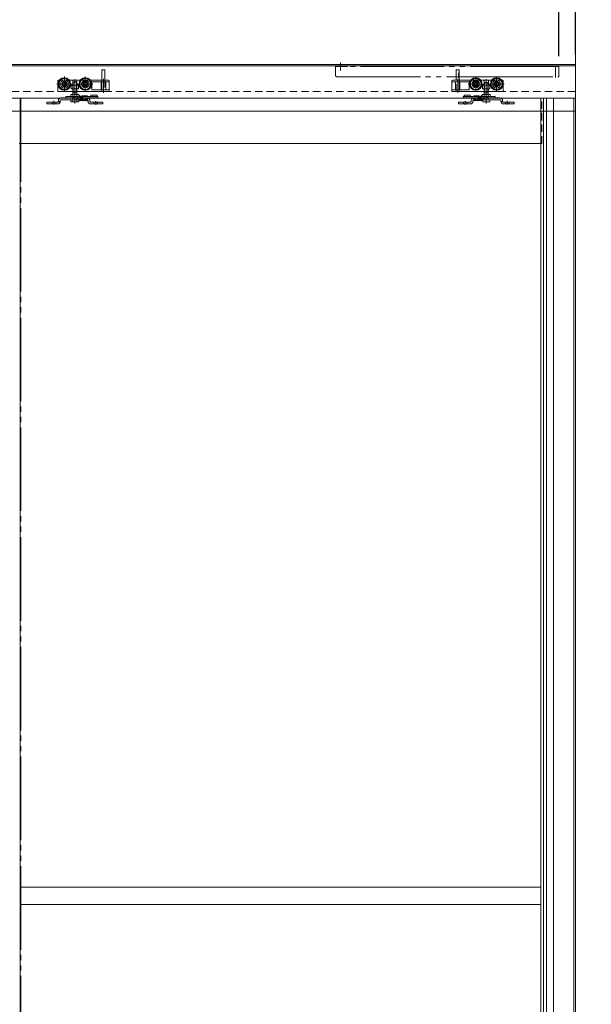
# Model space of a CAD drawing. Units: millimetres. Extents: x -3206 to 5888, y -2284 to 2327.
# Drawn here: x -209 to 612, y -664 to 750 of the extents above; entities that cross this region are included whole.
import ezdxf

# ---------------------------------------------------------------- set-up
doc = ezdxf.new("R2010")
doc.units = ezdxf.units.MM
doc.header["$LTSCALE"] = 15
doc.header["$PDMODE"] = 1
doc.header["$PDSIZE"] = -2
for name, pattern in [('ラインタイプ-1', [1.11, 0.71, -0.4]), ('ラインタイプ-3', [2.91, 1.76, -0.4, 0.35, -0.4]), ('ラインタイプ-6', [10.5, 8, -0.5, 0.5, -0.5, 0.5, -0.5])]:
    doc.linetypes.add(name, pattern=pattern)
for name, color, linetype, lineweight in [('2寸法-1', 7, 'Continuous', 15), ('2寸法-2', 7, 'Continuous', 15), ('3一般', 7, 'Continuous', 15)]:
    doc.layers.add(name, color=color, linetype=linetype, lineweight=lineweight)
doc.styles.add('MS PGothic', font='txt', dxfattribs={"bigfont": 'MS PGothic'})
doc.dimstyles.new('SANWA-1', dxfattribs={"dimtxt": 25.369683, "dimasz": 11.255127, "dimexe": 15, "dimexo": 15, "dimgap": 1.5, "dimtad": 1, "dimdec": 8, "dimdsep": 46, "dimtxsty": 'MS PGothic', "dimblk": 'DOT', "dimblk1": 'DOT', "dimblk2": 'DOT', "dimcen": 0, "dimazin": 0, "dimtfac": 0.8, "dimtdec": 8, "dimtix": 1, "dimtmove": 0, "dimatfit": 0, "dimldrblk": 'DOT', "dimfxl": 1, "dimfrac": 2, "dimtolj": 1, "dimarcsym": 0})

# ---------------------------------------------------------------- blocks, each defined once
blk = doc.blocks.new('_Dot')
at = {"color": 0, "linetype": 'ByBlock', "lineweight": -2}
blk.add_line((-0.5, 0), (-1, 0), dxfattribs=at)
at = {"color": 0, "linetype": 'ByBlock', "const_width": 0.5}
blk.add_lwpolyline([(-0.25, 0, 1), (0.25, 0, 1)], format="xyb", close=True, dxfattribs=at)
blk = doc.blocks.new('*D37')
at = {"layer": '2寸法-1', "color": 0, "lineweight": -2}
for p, q in [((-231.2, 697.5), (-231.2, 856.5)), ((589.8, 806.5), (589.8, 856.5)), ((-219.9, 841.5), (578.5, 841.5))]:
    blk.add_line(p, q, dxfattribs=at)
at = {"layer": 'Defpoints', "color": 0}
for p in [(589.8, 841.5), (589.8, 791.5), (-231.2, 682.5)]:
    blk.add_point(p, dxfattribs=at)
at = {"layer": '2寸法-1', "color": 0, "lineweight": -2, "xscale": 11.255126953125, "yscale": 11.255126953125, "zscale": 11.255126953125, "rotation": 180}
blk.add_blockref('_Dot', (-231.2, 841.5), dxfattribs=at)
at = {"layer": '2寸法-1', "color": 0, "lineweight": -2, "xscale": 11.255126953125, "yscale": 11.255126953125, "zscale": 11.255126953125}
blk.add_blockref('_Dot', (589.8, 841.5), dxfattribs=at)
at = {"layer": '2寸法-1', "color": 0, "insert": (179.3, 855.8), "char_height": 25.37, "attachment_point": 5, "style": 'MS PGothic'}
blk.add_mtext('\\A1;821', dxfattribs=at)
blk = doc.blocks.new('*D38')
at = {"layer": '2寸法-2', "color": 0, "lineweight": -2}
for p, q in [((565.8, 697.5), (565.8, 806.5)), ((589.8, 700.5), (589.8, 806.5)), ((554.5, 791.5), (543.3, 791.5)), ((565.8, 791.5), (589.8, 791.5)), ((601.1, 791.5), (612.3, 791.5))]:
    blk.add_line(p, q, dxfattribs=at)
at = {"layer": 'Defpoints', "color": 0}
for p in [(589.8, 791.5), (565.8, 682.5), (589.8, 685.5)]:
    blk.add_point(p, dxfattribs=at)
at = {"layer": '2寸法-2', "color": 0, "lineweight": -2, "xscale": 11.255126953125, "yscale": 11.255126953125, "zscale": 11.255126953125}
blk.add_blockref('_Dot', (565.8, 791.5), dxfattribs=at)
at = {"layer": '2寸法-2', "color": 0, "lineweight": -2, "xscale": 11.255126953125, "yscale": 11.255126953125, "zscale": 11.255126953125, "rotation": 180}
blk.add_blockref('_Dot', (589.8, 791.5), dxfattribs=at)
at = {"layer": '2寸法-2', "color": 0, "insert": (539.8, 811.3), "char_height": 25.37, "attachment_point": 5, "style": 'MS PGothic'}
blk.add_mtext('\\A1;24', dxfattribs=at)
blk = doc.blocks.new('*D39')
at = {"layer": '2寸法-1', "color": 0, "lineweight": -2}
for p, q in [((-258.2, 652), (-258.2, 906.5)), ((589.8, 856.5), (589.8, 906.5)), ((-246.9, 891.5), (578.5, 891.5))]:
    blk.add_line(p, q, dxfattribs=at)
at = {"layer": 'Defpoints', "color": 0}
for p in [(589.8, 891.5), (589.8, 841.5), (-258.2, 637)]:
    blk.add_point(p, dxfattribs=at)
at = {"layer": '2寸法-1', "color": 0, "lineweight": -2, "xscale": 11.255126953125, "yscale": 11.255126953125, "zscale": 11.255126953125, "rotation": 180}
blk.add_blockref('_Dot', (-258.2, 891.5), dxfattribs=at)
at = {"layer": '2寸法-1', "color": 0, "lineweight": -2, "xscale": 11.255126953125, "yscale": 11.255126953125, "zscale": 11.255126953125}
blk.add_blockref('_Dot', (589.8, 891.5), dxfattribs=at)
at = {"layer": '2寸法-1', "color": 0, "insert": (165.8, 905.7), "char_height": 25.37, "attachment_point": 5, "style": 'MS PGothic'}
blk.add_mtext('\\A1;DW=848', dxfattribs=at)
blk = doc.blocks.new('グループ-12')
at = {"layer": '3一般', "color": 7, "linetype": 'ラインタイプ-3'}
for p, q in [((-941.7, 668.5), (-941.7, 646.5)), ((-911.7, 668.5), (-911.7, 646.5)), ((-885.7, 665), (-885.7, 644.7)), ((-376.7, 644.7), (-376.7, 665)), ((-350.7, 646.5), (-350.7, 668.5)), ((-320.7, 646.5), (-320.7, 668.5)), ((-144.7, 668.5), (-144.7, 646.5)), ((-114.7, 668.5), (-114.7, 646.5)), ((-88.7, 665), (-88.7, 644.7)), ((420.3, 644.7), (420.3, 665)), ((446.3, 646.5), (446.3, 668.5)), ((476.3, 646.5), (476.3, 668.5)), ((-952.7, 657.5), (-938, 657.5)), ((-938, 657.5), (-936, 657.5)), ((-936, 657.5), (-933.8, 657.5)), ((-933.8, 657.5), (-930.7, 657.5)), ((-926.7, 645.3), (-926.7, 664.4)), ((-926.7, 646.7), (-926.7, 662.5)), ((-922.7, 657.5), (-908, 657.5)), ((-911.7, 662), (-911.7, 653)), ((-908, 657.5), (-906.4, 657.5)), ((-906.4, 657.5), (-903.8, 657.5)), ((-903.8, 657.5), (-900.7, 657.5)), ((-361.7, 657.5), (-358.6, 657.5)), ((-358.6, 657.5), (-356, 657.5)), ((-356, 657.5), (-354.4, 657.5)), ((-354.4, 657.5), (-339.7, 657.5)), ((-350.7, 653), (-350.7, 662)), ((-335.7, 664.4), (-335.7, 645.3)), ((-335.7, 662.5), (-335.7, 646.7)), ((-331.7, 657.5), (-328.6, 657.5)), ((-328.6, 657.5), (-326.4, 657.5)), ((-326.4, 657.5), (-324.4, 657.5)), ((-324.4, 657.5), (-309.7, 657.5)), ((-155.7, 657.5), (-141, 657.5)), ((-141, 657.5), (-139, 657.5)), ((-139, 657.5), (-136.8, 657.5)), ((-136.8, 657.5), (-133.7, 657.5)), ((-129.7, 645.3), (-129.7, 664.4)), ((-129.7, 646.7), (-129.7, 662.5)), ((-125.7, 657.5), (-111, 657.5)), ((-114.7, 662), (-114.7, 653)), ((-111, 657.5), (-109.4, 657.5)), ((-109.4, 657.5), (-106.8, 657.5)), ((-106.8, 657.5), (-103.7, 657.5)), ((435.3, 657.5), (438.4, 657.5)), ((438.4, 657.5), (441, 657.5)), ((441, 657.5), (442.6, 657.5)), ((442.6, 657.5), (457.3, 657.5)), ((446.3, 653), (446.3, 662)), ((461.3, 664.4), (461.3, 645.3)), ((461.3, 662.5), (461.3, 646.7)), ((465.3, 657.5), (468.4, 657.5)), ((468.4, 657.5), (470.6, 657.5)), ((470.6, 657.5), (472.6, 657.5)), ((472.6, 657.5), (487.3, 657.5)), ((-926.7, 646.9), (-926.7, 636.5)), ((-926.7, 629.5), (-926.7, 646.7)), ((-335.7, 636.5), (-335.7, 646.9)), ((-335.7, 646.7), (-335.7, 629.5)), ((-129.7, 646.9), (-129.7, 636.5)), ((-129.7, 629.5), (-129.7, 646.7)), ((461.3, 636.5), (461.3, 646.9)), ((461.3, 646.7), (461.3, 629.5))]:
    blk.add_line(p, q, dxfattribs=at)
at = {"layer": '3一般', "color": 7, "linetype": 'Continuous'}
for p, q in [((-887.7, 663), (-887.7, 677.5)), ((-887.2, 678), (-884.2, 678)), ((-883.7, 677.5), (-883.7, 663)), ((-378.7, 663), (-378.7, 677.5)), ((-378.2, 678), (-375.2, 678)), ((-374.7, 677.5), (-374.7, 663)), ((-90.7, 663), (-90.7, 677.5)), ((-90.2, 678), (-87.2, 678)), ((-86.7, 677.5), (-86.7, 663)), ((418.3, 663), (418.3, 677.5)), ((418.8, 678), (421.8, 678)), ((422.3, 677.5), (422.3, 663)), ((-951.2, 661.5), (-951.2, 662)), ((-951.2, 661.5), (-951.2, 647.7)), ((-950.2, 663), (-948.8, 663)), ((-934.6, 663), (-929.7, 663)), ((-932.1, 655.9), (-931.8, 655.9)), ((-932.1, 650.7), (-932.1, 655.9)), ((-931.8, 650.7), (-932.1, 650.7)), ((-931.8, 650.7), (-931.8, 655.9)), ((-931.8, 655.9), (-929.7, 655.9)), ((-929.7, 650.7), (-931.8, 650.7)), ((-929.7, 663), (-923.6, 663)), ((-929.7, 655.9), (-923.6, 655.9)), ((-923.6, 650.7), (-929.7, 650.7)), ((-923.6, 663), (-918.8, 663)), ((-923.6, 655.9), (-921.6, 655.9)), ((-921.6, 650.7), (-923.6, 650.7)), ((-921.6, 655.9), (-921.3, 655.9)), ((-921.6, 655.9), (-921.6, 650.7)), ((-921.3, 650.7), (-921.6, 650.7)), ((-921.3, 655.9), (-921.3, 650.7)), ((-904.6, 663), (-889.6, 663)), ((-904.6, 663), (-889.6, 663)), ((-902.2, 660), (-902.2, 649.7)), ((-901.7, 660.5), (-889, 660.5)), ((-889.6, 663), (-887.7, 663)), ((-889, 649.2), (-889, 660.5)), ((-889, 660.5), (-887.7, 660.5)), ((-887.9, 663), (-887.7, 663)), ((-887.7, 663), (-887.4, 663)), ((-887.7, 663), (-887.4, 663)), ((-887.7, 663), (-887.4, 663)), ((-887.7, 663), (-887.4, 663)), ((-887.7, 660.5), (-882.4, 660.5)), ((-887.4, 663), (-883.7, 663)), ((-883.7, 663), (-878.2, 663)), ((-882.4, 660.5), (-882.4, 649.2)), ((-877.2, 660.5), (-882.4, 660.5)), ((-877.2, 660.5), (-877.2, 662)), ((-877.2, 658.5), (-877.2, 660.5)), ((-877.2, 658.5), (-877.2, 649.2)), ((-385.2, 662), (-385.2, 660.5)), ((-385.2, 660.5), (-385.2, 658.5)), ((-380, 660.5), (-385.2, 660.5)), ((-385.2, 649.2), (-385.2, 658.5)), ((-384.2, 663), (-378.7, 663)), ((-380, 660.5), (-374.7, 660.5)), ((-380, 649.2), (-380, 660.5)), ((-378.7, 663), (-374.9, 663)), ((-374.9, 663), (-374.7, 663)), ((-374.9, 663), (-374.7, 663)), ((-374.9, 663), (-374.7, 663)), ((-374.9, 663), (-374.7, 663)), ((-374.7, 663), (-374.4, 663)), ((-374.7, 663), (-372.8, 663)), ((-374.7, 660.5), (-373.4, 660.5)), ((-373.4, 660.5), (-360.7, 660.5)), ((-373.4, 660.5), (-373.4, 649.2)), ((-372.8, 663), (-357.8, 663)), ((-372.8, 663), (-357.8, 663)), ((-360.2, 649.7), (-360.2, 660)), ((-343.6, 663), (-338.7, 663)), ((-341.1, 655.9), (-340.8, 655.9)), ((-341.1, 650.7), (-341.1, 655.9)), ((-340.8, 650.7), (-341.1, 650.7)), ((-340.8, 650.7), (-340.8, 655.9)), ((-340.8, 655.9), (-338.7, 655.9)), ((-338.7, 650.7), (-340.8, 650.7)), ((-338.7, 663), (-332.6, 663)), ((-338.7, 655.9), (-332.6, 655.9)), ((-332.6, 650.7), (-338.7, 650.7)), ((-332.6, 663), (-327.8, 663)), ((-332.6, 655.9), (-330.6, 655.9)), ((-330.6, 650.7), (-332.6, 650.7)), ((-330.6, 655.9), (-330.6, 650.7)), ((-330.6, 655.9), (-330.3, 655.9)), ((-330.3, 650.7), (-330.6, 650.7)), ((-330.3, 655.9), (-330.3, 650.7)), ((-313.6, 663), (-312.2, 663)), ((-311.2, 662), (-311.2, 661.5)), ((-311.2, 647.7), (-311.2, 661.5)), ((-154.2, 661.5), (-154.2, 662)), ((-154.2, 661.5), (-154.2, 647.7)), ((-153.2, 663), (-151.8, 663)), ((-137.6, 663), (-132.7, 663)), ((-135.1, 650.7), (-135.1, 655.9)), ((-135.1, 655.9), (-134.8, 655.9)), ((-134.8, 650.7), (-135.1, 650.7)), ((-134.8, 655.9), (-132.7, 655.9)), ((-134.8, 650.7), (-134.8, 655.9)), ((-132.7, 650.7), (-134.8, 650.7)), ((-132.7, 663), (-126.6, 663)), ((-132.7, 655.9), (-126.6, 655.9)), ((-126.6, 650.7), (-132.7, 650.7)), ((-126.6, 663), (-121.8, 663)), ((-126.6, 655.9), (-124.6, 655.9)), ((-124.6, 650.7), (-126.6, 650.7)), ((-124.6, 655.9), (-124.6, 650.7)), ((-124.6, 655.9), (-124.3, 655.9)), ((-124.3, 650.7), (-124.6, 650.7)), ((-124.3, 655.9), (-124.3, 650.7)), ((-107.6, 663), (-92.6, 663)), ((-107.6, 663), (-92.6, 663)), ((-105.2, 660), (-105.2, 649.7)), ((-104.7, 660.5), (-92, 660.5)), ((-92.6, 663), (-90.7, 663)), ((-92, 660.5), (-90.7, 660.5)), ((-92, 649.2), (-92, 660.5)), ((-90.9, 663), (-90.7, 663)), ((-90.7, 663), (-90.4, 663)), ((-90.7, 663), (-90.4, 663)), ((-90.7, 663), (-90.4, 663)), ((-90.7, 663), (-90.4, 663)), ((-90.7, 660.5), (-85.4, 660.5)), ((-90.4, 663), (-86.7, 663)), ((-86.7, 663), (-81.2, 663)), ((-80.2, 660.5), (-85.4, 660.5)), ((-85.4, 660.5), (-85.4, 649.2)), ((-80.2, 660.5), (-80.2, 662)), ((-80.2, 658.5), (-80.2, 660.5)), ((-80.2, 658.5), (-80.2, 649.2)), ((411.8, 662), (411.8, 660.5)), ((417, 660.5), (411.8, 660.5)), ((411.8, 660.5), (411.8, 658.5)), ((411.8, 649.2), (411.8, 658.5)), ((412.8, 663), (418.3, 663)), ((417, 649.2), (417, 660.5)), ((417, 660.5), (422.3, 660.5)), ((418.3, 663), (422.1, 663)), ((422.1, 663), (422.3, 663)), ((422.1, 663), (422.3, 663)), ((422.1, 663), (422.3, 663)), ((422.1, 663), (422.3, 663)), ((422.3, 663), (424.2, 663)), ((422.3, 663), (422.6, 663)), ((422.3, 660.5), (423.6, 660.5)), ((423.6, 660.5), (423.6, 649.2)), ((423.6, 660.5), (436.3, 660.5)), ((424.2, 663), (439.2, 663)), ((424.2, 663), (439.2, 663)), ((436.8, 649.7), (436.8, 660)), ((453.4, 663), (458.3, 663)), ((455.9, 650.7), (455.9, 655.9)), ((455.9, 655.9), (456.2, 655.9)), ((456.2, 650.7), (455.9, 650.7)), ((456.2, 655.9), (458.3, 655.9)), ((456.2, 650.7), (456.2, 655.9)), ((458.3, 650.7), (456.2, 650.7)), ((458.3, 663), (464.4, 663)), ((458.3, 655.9), (464.4, 655.9)), ((464.4, 650.7), (458.3, 650.7)), ((464.4, 663), (469.2, 663)), ((464.4, 655.9), (466.4, 655.9)), ((466.4, 650.7), (464.4, 650.7)), ((466.4, 655.9), (466.7, 655.9)), ((466.4, 655.9), (466.4, 650.7)), ((466.7, 650.7), (466.4, 650.7)), ((466.7, 655.9), (466.7, 650.7)), ((483.4, 663), (484.8, 663)), ((485.8, 662), (485.8, 661.5)), ((485.8, 647.7), (485.8, 661.5)), ((-950.2, 646.7), (-947.2, 646.7)), ((-947.2, 646.7), (-929.7, 646.7)), ((-929.7, 646.7), (-926.7, 646.7)), ((-926.7, 646.7), (-923.6, 646.7)), ((-923.6, 646.7), (-887.7, 646.7)), ((-901.7, 649.2), (-889, 649.2)), ((-889, 649.2), (-887.7, 649.2)), ((-887.9, 646.7), (-887.7, 646.7)), ((-887.7, 649.2), (-882.4, 649.2)), ((-887.7, 646.7), (-887.4, 646.7)), ((-887.7, 646.7), (-887.4, 646.7)), ((-887.7, 646.7), (-887.4, 646.7)), ((-887.7, 646.7), (-887.4, 646.7)), ((-887.4, 646.7), (-883.7, 646.7)), ((-883.7, 646.7), (-882.4, 646.7)), ((-877.2, 649.2), (-882.4, 649.2)), ((-882.4, 646.7), (-878.2, 646.7)), ((-877.2, 649.2), (-877.2, 648.2)), ((-877.2, 648.2), (-877.2, 647.7)), ((-385.2, 648.2), (-385.2, 649.2)), ((-380, 649.2), (-385.2, 649.2)), ((-385.2, 647.7), (-385.2, 648.2)), ((-384.2, 646.7), (-379.9, 646.7)), ((-380, 649.2), (-374.7, 649.2)), ((-379.9, 646.7), (-378.7, 646.7)), ((-378.7, 646.7), (-374.9, 646.7)), ((-374.9, 646.7), (-374.7, 646.7)), ((-374.9, 646.7), (-374.7, 646.7)), ((-374.9, 646.7), (-374.7, 646.7)), ((-374.9, 646.7), (-374.7, 646.7)), ((-374.7, 649.2), (-373.4, 649.2)), ((-374.7, 646.7), (-374.4, 646.7)), ((-374.7, 646.7), (-338.7, 646.7)), ((-373.4, 649.2), (-360.7, 649.2)), ((-338.7, 646.7), (-335.7, 646.7)), ((-335.7, 646.7), (-332.6, 646.7)), ((-332.6, 646.7), (-315.2, 646.7)), ((-315.2, 646.7), (-312.2, 646.7)), ((-153.2, 646.7), (-150.2, 646.7)), ((-150.2, 646.7), (-132.7, 646.7)), ((-132.7, 646.7), (-129.7, 646.7)), ((-129.7, 646.7), (-126.6, 646.7)), ((-126.6, 646.7), (-90.7, 646.7)), ((-104.7, 649.2), (-92, 649.2)), ((-92, 649.2), (-90.7, 649.2)), ((-90.9, 646.7), (-90.7, 646.7)), ((-90.7, 649.2), (-85.4, 649.2)), ((-90.7, 646.7), (-90.4, 646.7)), ((-90.7, 646.7), (-90.4, 646.7)), ((-90.7, 646.7), (-90.4, 646.7)), ((-90.7, 646.7), (-90.4, 646.7)), ((-90.4, 646.7), (-86.7, 646.7)), ((-86.7, 646.7), (-85.4, 646.7)), ((-80.2, 649.2), (-85.4, 649.2)), ((-85.4, 646.7), (-81.2, 646.7)), ((-80.2, 649.2), (-80.2, 648.2)), ((-80.2, 648.2), (-80.2, 647.7)), ((417, 649.2), (411.8, 649.2)), ((411.8, 648.2), (411.8, 649.2)), ((411.8, 647.7), (411.8, 648.2)), ((412.8, 646.7), (417.1, 646.7)), ((417, 649.2), (422.3, 649.2)), ((417.1, 646.7), (418.3, 646.7)), ((418.3, 646.7), (422.1, 646.7)), ((422.1, 646.7), (422.3, 646.7)), ((422.1, 646.7), (422.3, 646.7)), ((422.1, 646.7), (422.3, 646.7)), ((422.1, 646.7), (422.3, 646.7)), ((422.3, 649.2), (423.6, 649.2)), ((422.3, 646.7), (458.3, 646.7)), ((422.3, 646.7), (422.6, 646.7)), ((423.6, 649.2), (436.3, 649.2)), ((458.3, 646.7), (461.3, 646.7)), ((461.3, 646.7), (464.4, 646.7)), ((464.4, 646.7), (481.8, 646.7)), ((481.8, 646.7), (484.8, 646.7))]:
    blk.add_line(p, q, dxfattribs=at)
at = {"layer": '3一般', "color": 7, "linetype": 'ラインタイプ-6'}
for p, q in [((-948.8, 663), (-934.6, 663)), ((-937.2, 657.5), (-946.2, 657.5)), ((-941.7, 662), (-941.7, 653)), ((-918.8, 663), (-904.6, 663)), ((-918.8, 663), (-904.6, 663)), ((-907.2, 657.5), (-916.2, 657.5)), ((-357.8, 663), (-343.6, 663)), ((-357.8, 663), (-343.6, 663)), ((-346.2, 657.5), (-355.2, 657.5)), ((-327.8, 663), (-313.6, 663)), ((-316.2, 657.5), (-325.2, 657.5)), ((-320.7, 653), (-320.7, 662)), ((-151.8, 663), (-137.6, 663)), ((-140.2, 657.5), (-149.2, 657.5)), ((-144.7, 662), (-144.7, 653)), ((-121.8, 663), (-107.6, 663)), ((-121.8, 663), (-107.6, 663)), ((-110.2, 657.5), (-119.2, 657.5)), ((439.2, 663), (453.4, 663)), ((439.2, 663), (453.4, 663)), ((450.8, 657.5), (441.8, 657.5)), ((469.2, 663), (483.4, 663)), ((480.8, 657.5), (471.8, 657.5)), ((476.3, 653), (476.3, 662))]:
    blk.add_line(p, q, dxfattribs=at)
at = {"layer": '3一般', "color": 7, "linetype": 'ラインタイプ-1'}
for p, q in [((-929.7, 663), (-929.7, 655.9)), ((-929.7, 659.5), (-928.7, 660.5)), ((-929.7, 659.5), (-929.7, 646.7)), ((-929.7, 650.7), (-929.7, 646.7)), ((-923.7, 659.5), (-923.7, 646.7)), ((-923.6, 663), (-923.6, 655.9)), ((-923.6, 650.7), (-923.6, 646.7)), ((-887.7, 663), (-887.7, 660.5)), ((-887.7, 660.5), (-887.7, 649.2)), ((-883.7, 663), (-883.7, 646.7)), ((-378.7, 646.7), (-378.7, 663)), ((-374.7, 660.5), (-374.7, 663)), ((-374.7, 649.2), (-374.7, 660.5)), ((-338.7, 655.9), (-338.7, 663)), ((-338.7, 646.7), (-338.7, 659.5)), ((-338.7, 646.7), (-338.7, 650.7)), ((-333.7, 660.5), (-332.7, 659.5)), ((-332.7, 646.7), (-332.7, 659.5)), ((-332.6, 655.9), (-332.6, 663)), ((-332.6, 646.7), (-332.6, 650.7)), ((-132.7, 663), (-132.7, 655.9)), ((-132.7, 659.5), (-131.7, 660.5)), ((-132.7, 659.5), (-132.7, 646.7)), ((-132.7, 650.7), (-132.7, 646.7)), ((-126.7, 659.5), (-126.7, 646.7)), ((-126.6, 663), (-126.6, 655.9)), ((-126.6, 650.7), (-126.6, 646.7)), ((-90.7, 663), (-90.7, 660.5)), ((-90.7, 660.5), (-90.7, 649.2)), ((-86.7, 663), (-86.7, 646.7)), ((418.3, 646.7), (418.3, 663)), ((422.3, 660.5), (422.3, 663)), ((422.3, 649.2), (422.3, 660.5)), ((458.3, 655.9), (458.3, 663)), ((458.3, 646.7), (458.3, 650.7)), ((464.4, 655.9), (464.4, 663)), ((464.4, 646.7), (464.4, 650.7)), ((-887.7, 649.2), (-887.7, 646.7)), ((-374.7, 646.7), (-374.7, 649.2)), ((-90.7, 649.2), (-90.7, 646.7)), ((422.3, 646.7), (422.3, 649.2))]:
    blk.add_line(p, q, dxfattribs=at)
at = {"layer": '3一般', "color": 7, "linetype": 'Continuous'}
for centre, radius in [((-941.7, 657.5), 9), ((-941.7, 657.5), 7.85), ((-911.7, 657.5), 9), ((-911.7, 657.5), 7.85), ((-350.7, 657.5), 9), ((-350.7, 657.5), 7.85), ((-320.7, 657.5), 9), ((-320.7, 657.5), 7.85), ((-144.7, 657.5), 9), ((-144.7, 657.5), 7.85), ((-114.7, 657.5), 9), ((-114.7, 657.5), 7.85), ((446.3, 657.5), 9), ((446.3, 657.5), 7.85), ((476.3, 657.5), 9), ((476.3, 657.5), 7.85), ((-941.7, 657.5), 5.7), ((-941.7, 657.5), 3.7), ((-941.7, 657.5), 2.5), ((-911.7, 657.5), 5.3), ((-911.7, 657.5), 3.7), ((-911.7, 657.5), 2.5), ((-350.7, 657.5), 5.3), ((-350.7, 657.5), 3.7), ((-350.7, 657.5), 2.5), ((-320.7, 657.5), 5.7), ((-320.7, 657.5), 3.7), ((-320.7, 657.5), 2.5), ((-144.7, 657.5), 5.7), ((-144.7, 657.5), 3.7), ((-144.7, 657.5), 2.5), ((-114.7, 657.5), 5.3), ((-114.7, 657.5), 3.7), ((-114.7, 657.5), 2.5), ((446.3, 657.5), 5.3), ((446.3, 657.5), 3.7), ((446.3, 657.5), 2.5), ((476.3, 657.5), 5.7), ((476.3, 657.5), 3.7), ((476.3, 657.5), 2.5)]:
    blk.add_circle(centre, radius, dxfattribs=at)
at = {"layer": '3一般', "color": 7, "linetype": 'ラインタイプ-6'}
for centre in [(-941.7, 657.5), (-911.7, 657.5), (-350.7, 657.5), (-320.7, 657.5), (-144.7, 657.5), (-114.7, 657.5), (446.3, 657.5), (476.3, 657.5)]:
    blk.add_circle(centre, 2.5, dxfattribs=at)
at = {"layer": '3一般', "color": 7, "linetype": 'Continuous'}
for centre, radius, start, end in [((-887.2, 677.5), 0.5, 90, 180), ((-884.2, 677.5), 0.5, 0, 90), ((-378.2, 677.5), 0.5, 90, 180), ((-375.2, 677.5), 0.5, 0, 90), ((-90.2, 677.5), 0.5, 90, 180), ((-87.2, 677.5), 0.5, 0, 90), ((418.8, 677.5), 0.5, 90, 180), ((421.8, 677.5), 0.5, 0, 90), ((-950.2, 662), 1, 90, 180), ((-901.7, 660), 0.5, 90, 180), ((-897.7, 650.8), 1, 359.5282, 0), ((-878.2, 662), 1, 0, 90), ((-384.2, 662), 1, 90, 180), ((-364.7, 650.8), 1, 180, 180.4718), ((-360.7, 660), 0.5, 0, 90), ((-312.2, 662), 1, 0, 90), ((-153.2, 662), 1, 90, 180), ((-104.7, 660), 0.5, 90, 180), ((-100.7, 650.8), 1, 359.5282, 0), ((-81.2, 662), 1, 0, 90), ((412.8, 662), 1, 90, 180), ((432.3, 650.8), 1, 180, 180.4718), ((436.3, 660), 0.5, 0, 90), ((484.8, 662), 1, 0, 90), ((-950.2, 647.7), 1, 180, 270), ((-901.7, 649.7), 0.5, 180, 270), ((-878.2, 647.7), 1, 270, 0), ((-384.2, 647.7), 1, 180, 270), ((-360.7, 649.7), 0.5, 270, 0), ((-312.2, 647.7), 1, 270, 0), ((-153.2, 647.7), 1, 180, 270), ((-104.7, 649.7), 0.5, 180, 270), ((-81.2, 647.7), 1, 270, 0), ((412.8, 647.7), 1, 180, 270), ((436.3, 649.7), 0.5, 270, 0), ((484.8, 647.7), 1, 270, 0)]:
    blk.add_arc(centre, radius, start, end, dxfattribs=at)
blk = doc.blocks.new('グループ-13')
at = {"layer": '3一般', "color": 7, "linetype": 'Continuous'}
for p, q in [((589.8, 738.5), (589.8, 685.5)), ((589.8, 685.5), (589.8, 738.5)), ((589.8, 685.5), (-1852.2, 685.5)), ((589.8, 683.5), (-1852.2, 683.5)), ((589.8, -1664.5), (589.8, 685.5)), ((589.8, 618.5), (589.8, 683.5)), ((-132.7, 660), (-132.2, 660.5)), ((-132.7, 643.7), (-132.7, 660)), ((-132.7, 660), (-126.7, 660)), ((-132.2, 644.7), (-132.2, 660.5)), ((-132.2, 660.5), (-127.2, 660.5)), ((-127.2, 660.5), (-127.2, 644.7)), ((-127.2, 660.5), (-126.7, 660)), ((-126.7, 660), (-126.7, 643.7)), ((458.3, 659.4), (458.8, 659.9)), ((458.3, 659.4), (464.3, 659.4)), ((458.3, 643.7), (458.3, 659.4)), ((458.8, 659.9), (463.8, 659.9)), ((458.8, 644.7), (458.8, 659.9)), ((463.8, 659.9), (464.3, 659.4)), ((463.8, 659.9), (463.8, 644.7)), ((464.3, 659.4), (464.3, 643.7)), ((-255.7, 637), (541.3, 637)), ((-208.2, 637), (-208.2, 572)), ((-149.7, 637.5), (-111.7, 637.5)), ((-149.7, 637.5), (-147.5, 637.5)), ((-142.7, 639.5), (-142.7, 637.5)), ((-142.7, 639.5), (-132.7, 639.5)), ((-135.5, 640.2), (-135.5, 642.2)), ((-135, 642.7), (-132.7, 642.7)), ((-132.7, 639.7), (-135, 639.7)), ((-132.2, 644.7), (-132.7, 643.7)), ((-132.7, 642.7), (-132.7, 643.7)), ((-132.7, 642.7), (-132.6, 642.7)), ((-132.7, 639.7), (-132.7, 634.9)), ((-132.6, 639.7), (-132.7, 639.7)), ((-132.7, 639.5), (-132, 639.5)), ((-132.6, 642.7), (-132.6, 639.7)), ((-132.6, 642.7), (-126.8, 642.7)), ((-126.8, 639.7), (-132.6, 639.7)), ((-127.2, 644.7), (-132.2, 644.7)), ((-132, 639.5), (-131.5, 639.5)), ((-131.5, 637.5), (-131.5, 639.5)), ((-131.5, 639.5), (-126.5, 639.5)), ((-127.2, 644.7), (-126.7, 643.7)), ((-126.8, 642.7), (-126.8, 639.7)), ((-126.8, 642.7), (-126.7, 642.7)), ((-126.7, 639.7), (-126.8, 639.7)), ((-126.7, 643.7), (-126.7, 642.7)), ((-126.7, 642.7), (-124.4, 642.7)), ((-126.7, 639.7), (-126.7, 634.9)), ((-124.4, 639.7), (-126.7, 639.7)), ((-126.5, 639.5), (-126.5, 637.5)), ((-126.5, 639.5), (-126, 639.5)), ((-126, 639.5), (-123.1, 639.5)), ((-123.9, 642.2), (-123.9, 640.2)), ((-123.2, 637.5), (-123.2, 638)), ((-123.1, 639.5), (-108.4, 639.5)), ((-122.7, 638.5), (-118.7, 638.5)), ((-119.7, 640), (-119.7, 639.5)), ((-119.2, 640.5), (-112.2, 640.5)), ((-118.2, 637.5), (-118.2, 638)), ((-111.7, 639.5), (-111.7, 640)), ((-111.7, 637.5), (-108.4, 637.5)), ((-108.4, 639.5), (-105.5, 639.5)), ((-108.4, 637.5), (-105.5, 637.5)), ((-106.7, 641.5), (-97.7, 641.5)), ((-106.7, 640.5), (-106.7, 641.5)), ((-106.7, 640.5), (-106.7, 639.5)), ((-105.5, 639.5), (-98.4, 639.5)), ((-105.5, 637.5), (-98.4, 637.5)), ((-98.4, 639.5), (-96.7, 639.5)), ((-98.4, 637.5), (-96.7, 637.5)), ((-97.7, 641.5), (-97.7, 640.5)), ((-97.7, 639.5), (-97.7, 640.5)), ((-96.7, 639.5), (-96.7, 637.5)), ((428.4, 639.5), (430, 639.5)), ((428.4, 637.5), (428.4, 639.5)), ((428.4, 637.5), (430, 637.5)), ((429.4, 640.5), (429.4, 641.5)), ((429.4, 641.5), (438.4, 641.5)), ((429.4, 640.5), (429.4, 639.5)), ((430, 639.5), (437.1, 639.5)), ((430, 637.5), (437.1, 637.5)), ((437.1, 639.5), (440, 639.5)), ((437.1, 637.5), (440, 637.5)), ((438.4, 641.5), (438.4, 640.5)), ((438.4, 639.5), (438.4, 640.5)), ((440, 639.5), (454.7, 639.5)), ((440, 637.5), (443.3, 637.5)), ((443.3, 640), (443.3, 639.5)), ((443.3, 637.5), (481.3, 637.5)), ((443.8, 640.5), (450.8, 640.5)), ((449.8, 638), (449.8, 637.5)), ((450.3, 638.5), (454.3, 638.5)), ((451.3, 639.5), (451.3, 640)), ((454.7, 639.5), (457.6, 639.5)), ((454.8, 638), (454.8, 637.5)), ((455.5, 640.2), (455.5, 642.2)), ((456, 642.7), (458.3, 642.7)), ((458.3, 639.7), (456, 639.7)), ((457.6, 639.5), (458.2, 639.5)), ((458.2, 639.5), (463.1, 639.5)), ((458.2, 637.5), (458.2, 639.5)), ((458.3, 643.7), (458.8, 644.7)), ((458.3, 642.7), (458.3, 643.7)), ((458.3, 642.7), (458.4, 642.7)), ((458.3, 634.9), (458.3, 639.7)), ((458.4, 639.7), (458.3, 639.7)), ((458.4, 642.7), (464.2, 642.7)), ((458.4, 639.7), (458.4, 642.7)), ((464.2, 639.7), (458.4, 639.7)), ((463.8, 644.7), (458.8, 644.7)), ((463.1, 639.5), (463.6, 639.5)), ((463.1, 639.5), (463.1, 637.5)), ((463.6, 639.5), (464.4, 639.5)), ((464.3, 643.7), (463.8, 644.7)), ((464.2, 642.7), (464.3, 642.7)), ((464.2, 639.7), (464.2, 642.7)), ((464.3, 639.7), (464.2, 639.7)), ((464.3, 643.7), (464.3, 642.7)), ((464.3, 642.7), (466.6, 642.7)), ((464.3, 634.9), (464.3, 639.7)), ((466.6, 639.7), (464.3, 639.7)), ((464.4, 639.5), (474.4, 639.5)), ((467.1, 642.2), (467.1, 640.2)), ((474.4, 637.5), (474.4, 639.5)), ((479.1, 637.5), (481.3, 637.5)), ((539.8, 572), (539.8, 637)), ((541.3, 637), (587.3, 637)), ((543.7, -1653), (543.7, 637)), ((547.8, -1653), (547.8, 637)), ((557.9, -1653), (557.9, 637)), ((587.3, 637), (587.3, -1589)), ((-169.7, 631.6), (-166.7, 631.6)), ((-169.7, 629), (-169.7, 631.6)), ((-166.7, 629), (-169.7, 629)), ((-154.3, 631.6), (-166.7, 631.6)), ((-154.3, 629), (-166.7, 629)), ((-153.3, 632.6), (-153.3, 633.9)), ((-153.3, 633.9), (-153.3, 632.6)), ((-150.7, 632.6), (-150.7, 633.9)), ((-150.7, 633.9), (-150.7, 632.6)), ((-149.7, 634.9), (-147.5, 634.9)), ((-111.7, 634.9), (-149.7, 634.9)), ((-135.5, 632.4), (-135.5, 634.4)), ((-135, 634.9), (-132.7, 634.9)), ((-132.6, 631.9), (-135, 631.9)), ((-132.7, 634.9), (-132.6, 634.9)), ((-132.6, 634.9), (-126.8, 634.9)), ((-132.6, 634.9), (-132.6, 631.9)), ((-126.8, 631.9), (-132.6, 631.9)), ((-126.8, 634.9), (-126.8, 631.9)), ((-126.8, 634.9), (-126.7, 634.9)), ((-124.4, 631.9), (-126.8, 631.9)), ((-126.7, 634.9), (-124.4, 634.9)), ((-123.9, 634.4), (-123.9, 632.4)), ((-118.7, 634.9), (-122.7, 634.9)), ((-117.8, 634.9), (-113.6, 634.9)), ((-117.7, 634.9), (-117.7, 633.9)), ((-117.7, 633.9), (-113.7, 633.9)), ((-113.7, 634.9), (-114.7, 634.9)), ((-114.7, 634.9), (-113.7, 634.9)), ((-113.7, 633.9), (-113.7, 634.9)), ((-110.7, 633.9), (-110.7, 632.6)), ((-108.1, 633.9), (-108.1, 632.6)), ((-92.7, 631.6), (-107.1, 631.6)), ((-92.7, 629), (-107.1, 629)), ((-92.7, 631.6), (-89.7, 631.6)), ((-89.7, 629), (-92.7, 629)), ((-89.7, 631.6), (-89.7, 629)), ((421.3, 631.6), (424.3, 631.6)), ((421.3, 629), (421.3, 631.6)), ((424.3, 629), (421.3, 629)), ((438.7, 631.6), (424.3, 631.6)), ((438.7, 629), (424.3, 629)), ((439.7, 632.6), (439.7, 633.9)), ((442.3, 632.6), (442.3, 633.9)), ((481.3, 634.9), (443.3, 634.9)), ((445.2, 634.9), (449.4, 634.9)), ((445.3, 634.9), (446.3, 634.9)), ((446.3, 634.9), (445.3, 634.9)), ((445.3, 634.9), (445.3, 633.9)), ((445.3, 633.9), (449.3, 633.9)), ((449.3, 633.9), (449.3, 634.9)), ((454.3, 634.9), (450.3, 634.9)), ((456.3, 632.4), (456.3, 634.4)), ((456.8, 634.9), (458.3, 634.9)), ((465.8, 631.9), (456.8, 631.9)), ((458.3, 634.9), (464.3, 634.9)), ((464.3, 634.9), (465.8, 634.9)), ((466.3, 634.4), (466.3, 632.4)), ((479.1, 634.9), (481.3, 634.9)), ((482.3, 632.6), (482.3, 633.9)), ((482.3, 633.9), (482.3, 632.6)), ((484.9, 632.6), (484.9, 633.9)), ((484.9, 633.9), (484.9, 632.6)), ((498.3, 631.6), (485.9, 631.6)), ((498.3, 629), (485.9, 629)), ((498.3, 631.6), (501.3, 631.6)), ((501.3, 629), (498.3, 629)), ((501.3, 631.6), (501.3, 629)), ((-1852.2, 618.5), (589.8, 618.5)), ((-208.2, 572), (-208.2, -495.5)), ((539.8, 572), (-208.2, 572)), ((539.8, -495.5), (539.8, 572)), ((-208.2, -495.5), (-208.2, -1588)), ((-208.2, -495.5), (539.8, -495.5)), ((539.8, -1588), (539.8, -495.5)), ((-208.2, -520.5), (539.8, -520.5))]:
    blk.add_line(p, q, dxfattribs=at)
at = {"layer": '3一般', "color": 7, "linetype": 'ラインタイプ-1'}
for p, q in [((589.8, 685.5), (-1852.2, 685.5)), ((589.8, 647), (589.8, 685.5)), ((-1852.2, 647), (589.8, 647)), ((-124.7, 637.5), (-149.7, 637.5)), ((-146.1, 637.5), (-147.5, 637.5)), ((-147.5, 637.5), (-146.1, 637.5)), ((-146.1, 637.5), (-144.5, 637.5)), ((-143.1, 637.5), (-144.5, 637.5)), ((-144.5, 637.5), (-143.1, 637.5)), ((-143.1, 637.5), (-129.7, 637.5)), ((-126.7, 637.5), (-129.7, 637.5)), ((-126.6, 634.9), (-126.6, 637.5)), ((-111.7, 637.5), (-124.7, 637.5)), ((-124.7, 637.5), (-124.7, 634.9)), ((-123.2, 637.5), (-123.2, 638)), ((-123.2, 637.5), (-118.2, 637.5)), ((-118.7, 638.5), (-122.7, 638.5)), ((-118.2, 637.5), (-118.2, 638)), ((-113.6, 637.5), (-117.8, 637.5)), ((-117.8, 637.5), (-117.8, 634.9)), ((-114.7, 637.5), (-113.7, 637.5)), ((-114.7, 634.9), (-114.7, 637.5)), ((-113.7, 637.5), (-114.7, 637.5)), ((-113.7, 637.5), (-111.7, 637.5)), ((-113.6, 634.9), (-113.6, 637.5)), ((-111.7, 637.5), (-111.7, 634.9)), ((443.3, 637.5), (445.3, 637.5)), ((443.3, 634.9), (443.3, 637.5)), ((456.3, 637.5), (443.3, 637.5)), ((445.2, 637.5), (445.2, 634.9)), ((449.4, 637.5), (445.2, 637.5)), ((446.3, 637.5), (445.3, 637.5)), ((445.3, 637.5), (446.3, 637.5)), ((446.3, 637.5), (446.3, 634.9)), ((449.4, 634.9), (449.4, 637.5)), ((449.8, 638), (449.8, 637.5)), ((449.8, 637.5), (454.8, 637.5)), ((454.3, 638.5), (450.3, 638.5)), ((454.8, 638), (454.8, 637.5)), ((481.3, 637.5), (456.3, 637.5)), ((456.3, 634.9), (456.3, 637.5)), ((458.3, 637.5), (458.3, 634.9)), ((461.3, 637.5), (458.3, 637.5)), ((461.3, 637.5), (474.7, 637.5)), ((474.7, 637.5), (476.1, 637.5)), ((476.1, 637.5), (474.7, 637.5)), ((476.1, 637.5), (477.7, 637.5)), ((477.7, 637.5), (479.1, 637.5)), ((479.1, 637.5), (477.7, 637.5)), ((541.3, 572), (541.3, 637)), ((-169.7, 631.6), (-169.7, 629)), ((-166.7, 631.6), (-169.7, 631.6)), ((-169.7, 629), (-166.7, 629)), ((-166.7, 631.6), (-154.3, 631.6)), ((-166.7, 629), (-154.3, 629)), ((-157.2, 631.6), (-162.2, 631.6)), ((-162.2, 631.6), (-162.2, 629)), ((-157.2, 629), (-162.2, 629)), ((-157.2, 629), (-157.2, 631.6)), ((-151.2, 630.8), (-153.4, 632.1)), ((-147.5, 634.9), (-146.1, 634.9)), ((-146.1, 634.9), (-147.5, 634.9)), ((-146.1, 634.9), (-144.5, 634.9)), ((-144.5, 634.9), (-143.1, 634.9)), ((-143.1, 634.9), (-144.5, 634.9)), ((-143.1, 634.9), (-126.7, 634.9)), ((-122.7, 634.9), (-122.7, 635.9)), ((-118.7, 635.9), (-122.7, 635.9)), ((-118.7, 634.9), (-118.7, 635.9)), ((-110.7, 632.6), (-110.7, 633.9)), ((-108.1, 632.6), (-108.1, 633.9)), ((-107.1, 631.6), (-92.7, 631.6)), ((-107.1, 629), (-92.7, 629)), ((-97.2, 631.6), (-102.2, 631.6)), ((-102.2, 631.6), (-102.2, 629)), ((-97.2, 629), (-102.2, 629)), ((-97.2, 629), (-97.2, 631.6)), ((-89.7, 631.6), (-92.7, 631.6)), ((-92.7, 629), (-89.7, 629)), ((-89.7, 629), (-89.7, 631.6)), ((424.3, 631.6), (421.3, 631.6)), ((421.3, 631.6), (421.3, 629)), ((421.3, 629), (424.3, 629)), ((424.3, 631.6), (438.7, 631.6)), ((424.3, 629), (438.7, 629)), ((428.8, 631.6), (428.8, 629)), ((433.8, 631.6), (428.8, 631.6)), ((433.8, 629), (428.8, 629)), ((433.8, 629), (433.8, 631.6)), ((439.7, 633.9), (439.7, 632.6)), ((442.3, 633.9), (442.3, 632.6)), ((454.3, 635.9), (450.3, 635.9)), ((450.3, 635.9), (450.3, 634.9)), ((454.3, 635.9), (454.3, 634.9)), ((458.3, 634.9), (474.7, 634.9)), ((476.1, 634.9), (474.7, 634.9)), ((474.7, 634.9), (476.1, 634.9)), ((476.1, 634.9), (477.7, 634.9)), ((479.1, 634.9), (477.7, 634.9)), ((477.7, 634.9), (479.1, 634.9)), ((485, 632.1), (482.8, 630.8)), ((485.9, 631.6), (498.3, 631.6)), ((485.9, 629), (498.3, 629)), ((488.8, 631.6), (488.8, 629)), ((493.8, 631.6), (488.8, 631.6)), ((493.8, 629), (488.8, 629)), ((493.8, 629), (493.8, 631.6)), ((501.3, 631.6), (498.3, 631.6)), ((498.3, 629), (501.3, 629)), ((501.3, 629), (501.3, 631.6)), ((-209.7, 572), (-208.2, 572)), ((539.8, 572), (541.3, 572))]:
    blk.add_line(p, q, dxfattribs=at)
at = {"layer": '3一般', "color": 7, "linetype": 'ラインタイプ-6'}
for p, q in [((244.8, 682.5), (244.8, 670)), ((261.8, 682.5), (244.8, 682.5)), ((261.8, 682.5), (244.8, 682.5)), ((244.8, 682.5), (244.8, 670)), ((251.8, 688.2), (251.8, 677.1)), ((251.8, 688.2), (251.8, 677.1)), ((260.8, 682.5), (258.8, 682.5)), ((260.8, 682.5), (258.8, 682.5)), ((260.8, 682.5), (261.8, 682.5)), ((558.3, 682.5), (260.8, 682.5)), ((558.3, 682.5), (260.8, 682.5)), ((260.8, 682.5), (261.8, 682.5)), ((565.8, 682.5), (558.3, 682.5)), ((565.8, 682.5), (558.3, 682.5)), ((560.8, 684), (560.8, 667.1)), ((560.8, 684), (560.8, 667.1)), ((565.8, 668), (565.8, 682.5)), ((565.8, 668), (565.8, 682.5)), ((246.8, 668), (436.9, 668)), ((246.8, 668), (436.9, 668)), ((436.9, 668), (565.8, 668)), ((436.9, 668), (565.8, 668)), ((-209.7, 637), (-207.2, 637)), ((-207.2, 637), (-207.2, -1653)), ((587.3, 637), (589.8, 637)), ((589.8, 637), (589.8, -1653))]:
    blk.add_line(p, q, dxfattribs=at)
at = {"layer": '3一般', "color": 7, "linetype": 'ラインタイプ-3'}
for p, q in [((421.5, 666.5), (421.5, 673.6)), ((421.5, 666.5), (421.5, 673.6)), ((-129.7, 662.3), (-129.7, 630.4)), ((-129.7, 633.2), (-129.7, 640.3)), ((461.3, 640.3), (461.3, 633.2)), ((-159.7, 633.3), (-159.7, 628)), ((-99.7, 632.7), (-99.7, 627.5)), ((431.3, 627.5), (431.3, 632.7)), ((491.3, 628), (491.3, 633.3))]:
    blk.add_line(p, q, dxfattribs=at)
at = {"layer": '3一般', "color": 7, "linetype": 'ラインタイプ-1', "flags": 128}
for points in [[(-150.7, 632.1), (-151.5, 632.2), (-152.3, 632.3), (-153.3, 632.5)], [(484.9, 632.5), (484, 632.3), (483.1, 632.2), (482.3, 632.1)]]:
    blk.add_lwpolyline(points, dxfattribs=at)
at = {"layer": '3一般', "color": 7, "linetype": 'ラインタイプ-6'}
blk.add_arc((246.8, 670), 2, 180, 270, dxfattribs=at)
blk.add_arc((246.8, 670), 2, 180, 270, dxfattribs=at)
at = {"layer": '3一般', "color": 7, "linetype": 'Continuous'}
for centre, radius, start, end in [((-149.7, 633.9), 3.6, 90, 180), ((-149.7, 633.9), 3.6, 90, 180), ((-149.7, 633.9), 3.6, 90, 180), ((-135, 642.2), 0.5, 90, 180), ((-135, 640.2), 0.5, 180, 270), ((-123.1, 639.5), 1.5, 90, 180), ((-124.4, 642.2), 0.5, 0, 90), ((-124.4, 640.2), 0.5, 270, 0), ((-122.7, 638), 0.5, 90, 180), ((-123.1, 639.5), 1.5, 0, 90), ((-119.2, 640), 0.5, 90, 180), ((-118.7, 638), 0.5, 0, 90), ((-112.2, 640), 0.5, 0, 90), ((-111.7, 633.9), 3.6, 0, 90), ((443.3, 633.9), 3.6, 90, 180), ((443.8, 640), 0.5, 90, 180), ((450.3, 638), 0.5, 90, 180), ((450.8, 640), 0.5, 0, 90), ((454.8, 639.5), 1.5, 90, 180), ((454.3, 638), 0.5, 0, 90), ((454.8, 639.5), 1.5, 0, 90), ((456, 642.2), 0.5, 90, 180), ((456, 640.2), 0.5, 180, 270), ((466.6, 642.2), 0.5, 0, 90), ((466.6, 640.2), 0.5, 270, 0), ((481.3, 633.9), 3.6, 0, 90), ((481.3, 633.9), 3.6, 0, 90), ((481.3, 633.9), 3.6, 0, 90), ((-154.3, 632.6), 1, 270, 0), ((-154.3, 632.6), 3.6, 270, 0), ((-154.3, 632.6), 1, 352.0164, 0), ((-154.3, 632.6), 1, 352.0164, 0), ((-149.7, 633.9), 1, 90, 180), ((-149.7, 633.9), 1, 90, 180), ((-149.7, 633.9), 1, 90, 180), ((-135, 634.4), 0.5, 90, 180), ((-135, 632.4), 0.5, 180, 270), ((-124.4, 634.4), 0.5, 0, 90), ((-124.4, 632.4), 0.5, 270, 0), ((-111.7, 633.9), 1, 0, 90), ((-107.1, 632.6), 3.6, 180, 270), ((-107.1, 632.6), 1, 180, 270), ((438.7, 632.6), 3.6, 270, 0), ((438.7, 632.6), 1, 270, 0), ((443.3, 633.9), 1, 90, 180), ((456.8, 634.4), 0.5, 90, 180), ((456.8, 632.4), 0.5, 180, 270), ((465.8, 634.4), 0.5, 0, 90), ((465.8, 632.4), 0.5, 270, 0), ((481.3, 633.9), 1, 0, 90), ((481.3, 633.9), 1, 0, 90), ((481.3, 633.9), 1, 0, 90), ((485.9, 632.6), 3.6, 180, 270), ((485.9, 632.6), 1, 180, 270), ((485.9, 632.6), 1, 180, 187.9836), ((485.9, 632.6), 1, 180, 187.9836)]:
    blk.add_arc(centre, radius, start, end, dxfattribs=at)
at = {"layer": '3一般', "color": 7, "linetype": 'ラインタイプ-1'}
for centre, start, end in [((-122.7, 638), 90, 180), ((-118.7, 638), 0, 90), ((450.3, 638), 90, 180), ((454.3, 638), 0, 90)]:
    blk.add_arc(centre, 0.5, start, end, dxfattribs=at)
at = {"layer": '3一般', "color": 7, "linetype": 'Continuous'}
for points in [[(-153.4, 632.1), (-153.4, 632.2), (-153.3, 632.4), (-153.3, 632.5)], [(-153.3, 632.5), (-153.3, 632.4), (-153.4, 632.2), (-153.4, 632.1)], [(-123.1, 633.6), (-123.5, 633.6), (-123.5, 634.5), (-123.5, 634.9)], [(-122.8, 633.9), (-122.8, 633.8), (-123, 633.6), (-123.1, 633.6)], [(-122.5, 633.6), (-122.9, 633.6), (-122.9, 634.5), (-122.9, 634.9)], [(-122.9, 634.9), (-122.9, 634.8), (-122.9, 634.5), (-122.9, 634.3), (-122.8, 634.1), (-122.9, 634.1)], [(-122.1, 634.9), (-122.1, 634.7), (-122.1, 634.2), (-122.3, 633.6), (-122.5, 633.6)], [(-122.3, 634.9), (-122.3, 634.8), (-122.3, 634.5), (-122.3, 634.3), (-122.2, 634.1), (-122.3, 634.1)], [(-120.9, 634.9), (-120.9, 634.7), (-120.9, 634.2), (-121.4, 633.4), (-121.8, 634.2), (-121.9, 634.7), (-121.9, 634.9)], [(-121.3, 634.9), (-121.2, 634.7), (-121.2, 634.3), (-121.2, 634.1)], [(-119.6, 634.9), (-119.6, 634.7), (-119.6, 634.2), (-120.1, 633.4), (-120.5, 634.2), (-120.6, 634.7), (-120.6, 634.9)], [(-120, 634.9), (-120, 634.7), (-119.9, 634.3), (-119.9, 634.1)], [(-118.3, 634.9), (-118.3, 634.7), (-118.4, 634.2), (-118.8, 633.4), (-119.3, 634.2), (-119.3, 634.7), (-119.3, 634.9)], [(-118.7, 634.9), (-118.7, 634.7), (-118.6, 634.3), (-118.6, 634.1)], [(-117.2, 633.9), (-117.2, 633.8), (-117.5, 633.5), (-118, 634), (-118, 634.7), (-118, 634.9)], [(-115.9, 633.9), (-116, 633.7), (-116.5, 633.7), (-116.6, 633.9)], [(-114.6, 633.9), (-114.7, 633.7), (-115.2, 633.7), (-115.3, 633.9)], [(-113.2, 634.3), (-113.3, 634.1), (-113.4, 633.5), (-114, 633.7), (-114, 633.9)], [(-113.6, 634.9), (-113.5, 634.7), (-113.5, 634.3), (-113.4, 634.1)], [(-112.9, 633.6), (-113.3, 633.6), (-113.3, 634.5), (-113.3, 634.9)], [(-112.6, 633.9), (-112.6, 633.8), (-112.8, 633.6), (-112.9, 633.6)], [(-112.3, 633.6), (-112.7, 633.6), (-112.7, 634.5), (-112.7, 634.9)], [(-112.7, 634.9), (-112.7, 634.8), (-112.7, 634.5), (-112.7, 634.3), (-112.6, 634.1), (-112.7, 634.1)], [(-112, 633.9), (-112, 633.8), (-112.2, 633.6), (-112.3, 633.6)], [(-112.1, 634.9), (-112.1, 634.8), (-112.1, 634.5), (-112.1, 634.3), (-112, 634.1), (-112.1, 634.1)], [(-111.9, 634.9), (-111.9, 634.7), (-111.9, 634.2), (-112, 633.9)], [(-111.9, 634.9), (-111.9, 634.7), (-111.9, 634.3), (-112, 634)], [(443.5, 634.9), (443.5, 634.7), (443.5, 634.3), (443.6, 634)], [(443.5, 634.9), (443.5, 634.7), (443.5, 634.2), (443.6, 633.9)], [(443.7, 634.9), (443.7, 634.8), (443.7, 634.5), (443.7, 634.3), (443.6, 634.1), (443.7, 634.1)], [(443.6, 633.9), (443.6, 633.8), (443.8, 633.6), (443.9, 633.6)], [(443.9, 633.6), (444.3, 633.6), (444.3, 634.5), (444.3, 634.9)], [(444.3, 634.9), (444.3, 634.8), (444.3, 634.5), (444.3, 634.3), (444.2, 634.1), (444.3, 634.1)], [(444.2, 633.9), (444.2, 633.8), (444.4, 633.6), (444.5, 633.6)], [(444.5, 633.6), (444.9, 633.6), (444.9, 634.5), (444.9, 634.9)], [(444.9, 634.3), (444.9, 634.1), (445, 633.5), (445.6, 633.7), (445.6, 633.9)], [(445.2, 634.9), (445.1, 634.7), (445.1, 634.3), (445, 634.1)], [(446.2, 633.9), (446.3, 633.7), (446.8, 633.7), (446.9, 633.9)], [(447.5, 633.9), (447.6, 633.7), (448.1, 633.7), (448.2, 633.9)], [(448.8, 633.9), (448.8, 633.8), (449.1, 633.5), (449.6, 634), (449.6, 634.7), (449.6, 634.9)], [(449.9, 634.9), (449.9, 634.7), (450, 634.2), (450.4, 633.4), (450.9, 634.2), (450.9, 634.7), (450.9, 634.9)], [(450.3, 634.9), (450.3, 634.7), (450.2, 634.3), (450.2, 634.1)], [(451.2, 634.9), (451.2, 634.7), (451.2, 634.2), (451.7, 633.4), (452.1, 634.2), (452.2, 634.7), (452.2, 634.9)], [(451.6, 634.9), (451.6, 634.7), (451.5, 634.3), (451.5, 634.1)], [(452.5, 634.9), (452.5, 634.7), (452.5, 634.2), (453, 633.4), (453.4, 634.2), (453.5, 634.7), (453.5, 634.9)], [(452.9, 634.9), (452.9, 634.7), (452.8, 634.3), (452.8, 634.1)], [(453.7, 634.9), (453.7, 634.7), (453.7, 634.2), (453.9, 633.6), (454.1, 633.6)], [(453.9, 634.9), (453.9, 634.8), (453.9, 634.5), (453.9, 634.3), (453.8, 634.1), (453.9, 634.1)], [(454.1, 633.6), (454.5, 633.6), (454.5, 634.5), (454.5, 634.9)], [(454.5, 634.9), (454.5, 634.8), (454.5, 634.5), (454.5, 634.3), (454.4, 634.1), (454.5, 634.1)], [(454.4, 633.9), (454.4, 633.8), (454.6, 633.6), (454.7, 633.6)], [(454.7, 633.6), (455.1, 633.6), (455.1, 634.5), (455.1, 634.9)], [(484.9, 632.5), (484.9, 632.4), (485, 632.2), (485, 632.1)], [(485, 632.1), (485, 632.2), (484.9, 632.4), (484.9, 632.5)]]:
    blk.add_open_spline(points, degree=2, dxfattribs=at)
at = {"layer": '3一般', "color": 7}
blk.add_blockref('グループ-12', (0, 0), dxfattribs=at)

msp = doc.modelspace()

# ---------------------------------------------------------------- block references
at = {"layer": '3一般', "color": 7}
msp.add_blockref('グループ-13', (0, 0), dxfattribs=at)

# ---------------------------------------------------------------- dimensions: what is measured, and where the dimension line sits
at = {"layer": '2寸法-1', "color": 7}
for base, p1, p2, override, picture, middle in [((589.801, 891.502), (-258.199, 637.002), (589.801, 841.502), {"dimgap": 1.5, "dimdec": 2, "dimpost": 'DW=<>', "dimtxsty": 'MS PGothic', "dimtmove": 2}, '*D39', (165.801, 905.687)), ((589.801, 841.502), (-231.199, 682.502), (589.801, 791.502), {"dimgap": 1.5, "dimdec": 2, "dimpost": '<>', "dimtxsty": 'MS PGothic', "dimtmove": 2}, '*D37', (179.301, 855.759))]:
    dim = msp.add_linear_dim(base=base, p1=p1, p2=p2, dimstyle='SANWA-1', override=override, dxfattribs=at)
    dim.commit()
    dim.dimension.update_dxf_attribs({"geometry": picture, "text_midpoint": middle})
at = {"layer": '2寸法-2', "color": 7}
dim = msp.add_linear_dim(base=(589.801, 791.502), p1=(565.798, 682.502), p2=(589.801, 685.502), dimstyle='SANWA-1', override={"dimgap": 1.5, "dimdec": 2, "dimpost": '<>', "dimtxsty": 'MS PGothic', "dimtix": 0, "dimtmove": 2}, dxfattribs=at)
dim.commit()
dim.dimension.update_dxf_attribs({"geometry": '*D38', "text_midpoint": (539.8, 811.338), "dimtype": 160})

doc.saveas('drawing.dxf')
